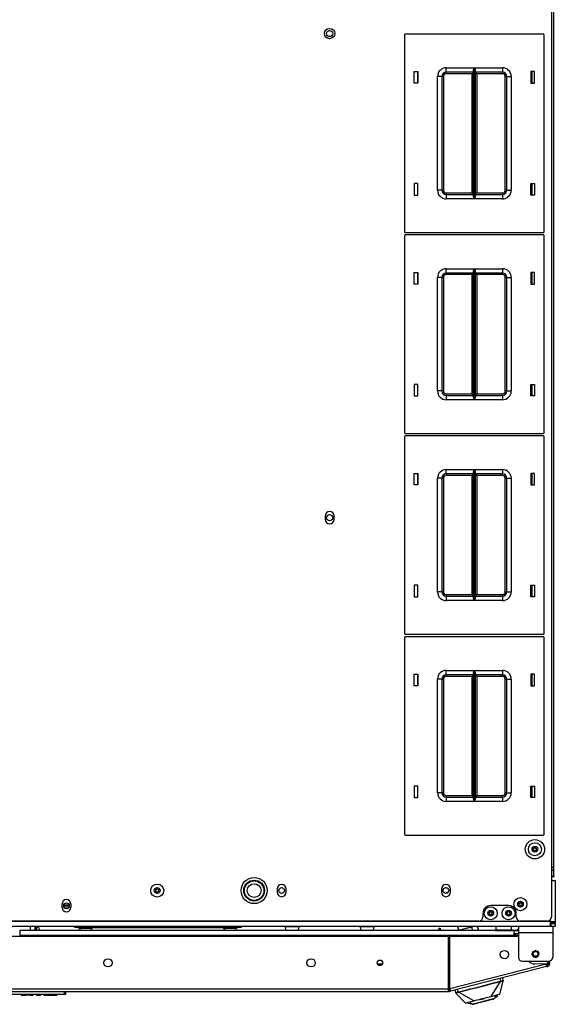
# Model space of a CAD drawing. Units: inches. Extents: x 13 to 258, y 21 to 257.
# Drawn here: x 99 to 114, y 206 to 234 of the extents above; entities that cross this region are included whole.
import ezdxf

# ---------------------------------------------------------------- set-up
doc = ezdxf.new("R2010")
doc.units = ezdxf.units.IN
doc.header["$MEASUREMENT"] = 0
doc.layers.add('TFR-TRI', color=7, linetype='Continuous')

msp = doc.modelspace()

# ---------------------------------------------------------------- linework, layer by layer
at = {"layer": 'TFR-TRI', "color": 18, "linetype": 'Continuous'}
for p, q in [((114.356, 209.835), (114.356, 253.536)), ((114.285, 238.207), (114.285, 208.408)), ((110.077, 233.653), (110.077, 228.013)), ((114.057, 233.673), (110.097, 233.673)), ((114.077, 228.013), (114.077, 233.653)), ((110.357, 232.268), (110.357, 232.598)), ((110.357, 232.598), (110.457, 232.598)), ((110.447, 232.598), (110.447, 232.268)), ((110.457, 232.598), (110.457, 232.268)), ((111.022, 229.208), (111.022, 232.458)), ((111.111, 232.458), (111.022, 232.458)), ((111.147, 232.458), (111.111, 232.458)), ((111.147, 232.458), (111.147, 229.208)), ((111.147, 232.458), (111.161, 232.458)), ((111.161, 232.458), (111.192, 232.458)), ((111.192, 232.458), (111.192, 229.208)), ((111.272, 232.708), (112.077, 232.708)), ((111.272, 232.62), (111.272, 232.708)), ((111.272, 232.583), (111.272, 232.62)), ((112.055, 232.583), (111.272, 232.583)), ((111.272, 232.583), (111.272, 232.57)), ((111.272, 232.57), (111.272, 232.538)), ((112.01, 232.538), (111.272, 232.538)), ((112.042, 232.57), (112.01, 232.538)), ((112.01, 229.128), (112.01, 232.538)), ((112.055, 232.583), (112.042, 232.57)), ((112.055, 232.638), (112.056, 232.647)), ((112.055, 229.028), (112.055, 232.638)), ((112.056, 232.647), (112.058, 232.657)), ((112.058, 232.657), (112.063, 232.674)), ((112.063, 232.674), (112.07, 232.692)), ((112.07, 232.692), (112.076, 232.708)), ((112.076, 232.708), (112.077, 232.708)), ((112.077, 232.708), (112.077, 228.958)), ((112.078, 228.958), (112.078, 232.708)), ((112.078, 232.708), (112.882, 232.708)), ((112.078, 232.708), (112.078, 232.708)), ((112.078, 232.708), (112.085, 232.692)), ((112.085, 232.692), (112.092, 232.674)), ((112.092, 232.674), (112.097, 232.657)), ((112.097, 232.657), (112.099, 232.647)), ((112.099, 232.647), (112.1, 232.638)), ((112.1, 232.638), (112.1, 229.028)), ((112.882, 232.583), (112.1, 232.583)), ((112.113, 232.57), (112.1, 232.583)), ((112.145, 232.538), (112.113, 232.57)), ((112.882, 232.538), (112.145, 232.538)), ((112.145, 232.538), (112.145, 229.128)), ((112.882, 232.708), (112.882, 232.62)), ((112.882, 232.62), (112.882, 232.583)), ((112.882, 232.57), (112.882, 232.583)), ((112.882, 232.538), (112.882, 232.57)), ((112.962, 229.208), (112.962, 232.458)), ((112.962, 232.458), (112.994, 232.458)), ((112.994, 232.458), (113.007, 232.458)), ((113.007, 229.208), (113.007, 232.458)), ((113.007, 232.458), (113.044, 232.458)), ((113.044, 232.458), (113.132, 232.458)), ((113.132, 232.458), (113.132, 229.208)), ((113.697, 232.598), (113.697, 232.268)), ((113.797, 232.598), (113.697, 232.598)), ((113.737, 232.268), (113.737, 232.598)), ((113.797, 232.268), (113.797, 232.598)), ((110.457, 232.268), (110.357, 232.268)), ((113.697, 232.268), (113.797, 232.268)), ((110.457, 229.398), (110.357, 229.398)), ((110.357, 229.398), (110.357, 229.068)), ((110.447, 229.398), (110.447, 229.068)), ((110.457, 229.068), (110.457, 229.398)), ((113.697, 229.398), (113.797, 229.398)), ((113.697, 229.068), (113.697, 229.398)), ((113.737, 229.068), (113.737, 229.398)), ((113.797, 229.398), (113.797, 229.068)), ((111.111, 229.208), (111.022, 229.208)), ((111.147, 229.208), (111.111, 229.208)), ((111.161, 229.208), (111.147, 229.208)), ((111.192, 229.208), (111.161, 229.208)), ((111.272, 229.128), (112.01, 229.128)), ((111.272, 229.128), (111.272, 229.096)), ((111.272, 229.096), (111.272, 229.083)), ((111.272, 229.083), (112.055, 229.083)), ((111.272, 229.083), (111.272, 229.047)), ((112.01, 229.128), (112.042, 229.096)), ((112.042, 229.096), (112.055, 229.083)), ((112.1, 229.083), (112.113, 229.096)), ((112.1, 229.083), (112.882, 229.083)), ((112.113, 229.096), (112.145, 229.128)), ((112.145, 229.128), (112.882, 229.128)), ((112.882, 229.096), (112.882, 229.128)), ((112.882, 229.083), (112.882, 229.096)), ((112.882, 229.083), (112.882, 229.047)), ((112.994, 229.208), (112.962, 229.208)), ((113.007, 229.208), (112.994, 229.208)), ((113.007, 229.208), (113.044, 229.208)), ((113.044, 229.208), (113.132, 229.208)), ((110.357, 229.068), (110.457, 229.068)), ((111.272, 229.047), (111.272, 228.958)), ((112.077, 228.958), (111.272, 228.958)), ((112.056, 229.019), (112.055, 229.028)), ((112.058, 229.01), (112.056, 229.019)), ((112.063, 228.992), (112.058, 229.01)), ((112.07, 228.975), (112.063, 228.992)), ((112.076, 228.959), (112.07, 228.975)), ((112.077, 228.958), (112.076, 228.959)), ((112.085, 228.975), (112.078, 228.959)), ((112.078, 228.959), (112.078, 228.958)), ((112.882, 228.958), (112.078, 228.958)), ((112.092, 228.992), (112.085, 228.975)), ((112.097, 229.01), (112.092, 228.992)), ((112.099, 229.019), (112.097, 229.01)), ((112.1, 229.028), (112.099, 229.019)), ((112.882, 229.047), (112.882, 228.958)), ((113.797, 229.068), (113.697, 229.068)), ((110.097, 227.993), (114.057, 227.993)), ((110.077, 227.905), (110.077, 222.265)), ((114.057, 227.925), (110.097, 227.925)), ((114.077, 222.265), (114.077, 227.905)), ((110.357, 226.52), (110.357, 226.85)), ((110.357, 226.85), (110.457, 226.85)), ((110.447, 226.85), (110.447, 226.52)), ((110.457, 226.85), (110.457, 226.52)), ((111.272, 226.96), (112.077, 226.96)), ((111.272, 226.872), (111.272, 226.96)), ((111.272, 226.835), (111.272, 226.872)), ((112.055, 226.835), (111.272, 226.835)), ((111.272, 226.835), (111.272, 226.822)), ((111.272, 226.822), (111.272, 226.79)), ((112.042, 226.822), (112.01, 226.79)), ((112.055, 226.835), (112.042, 226.822)), ((112.055, 226.89), (112.056, 226.899)), ((112.055, 223.28), (112.055, 226.89)), ((112.056, 226.899), (112.058, 226.909)), ((112.058, 226.909), (112.063, 226.926)), ((112.063, 226.926), (112.07, 226.944)), ((112.07, 226.944), (112.076, 226.96)), ((112.076, 226.96), (112.077, 226.96)), ((112.077, 226.96), (112.077, 223.21)), ((112.078, 223.21), (112.078, 226.96)), ((112.078, 226.96), (112.882, 226.96)), ((112.078, 226.96), (112.078, 226.96)), ((112.078, 226.96), (112.085, 226.944)), ((112.085, 226.944), (112.092, 226.926)), ((112.092, 226.926), (112.097, 226.909)), ((112.097, 226.909), (112.099, 226.899)), ((112.099, 226.899), (112.1, 226.89)), ((112.1, 226.89), (112.1, 223.28)), ((112.882, 226.835), (112.1, 226.835)), ((112.113, 226.822), (112.1, 226.835)), ((112.145, 226.79), (112.113, 226.822)), ((112.882, 226.96), (112.882, 226.872)), ((112.882, 226.872), (112.882, 226.835)), ((112.882, 226.822), (112.882, 226.835)), ((112.882, 226.79), (112.882, 226.822)), ((113.697, 226.85), (113.697, 226.52)), ((113.797, 226.85), (113.697, 226.85)), ((113.737, 226.52), (113.737, 226.85)), ((113.797, 226.52), (113.797, 226.85)), ((111.022, 223.46), (111.022, 226.71)), ((111.111, 226.71), (111.022, 226.71)), ((111.147, 226.71), (111.111, 226.71)), ((111.147, 226.71), (111.147, 223.46)), ((111.147, 226.71), (111.161, 226.71)), ((111.161, 226.71), (111.192, 226.71)), ((111.192, 226.71), (111.192, 223.46)), ((112.01, 226.79), (111.272, 226.79)), ((112.01, 223.38), (112.01, 226.79)), ((112.882, 226.79), (112.145, 226.79)), ((112.145, 226.79), (112.145, 223.38)), ((112.962, 223.46), (112.962, 226.71)), ((112.962, 226.71), (112.994, 226.71)), ((112.994, 226.71), (113.007, 226.71)), ((113.007, 223.46), (113.007, 226.71)), ((113.007, 226.71), (113.044, 226.71)), ((113.044, 226.71), (113.132, 226.71)), ((113.132, 226.71), (113.132, 223.46)), ((110.457, 226.52), (110.357, 226.52)), ((113.697, 226.52), (113.797, 226.52)), ((110.457, 223.65), (110.357, 223.65)), ((110.357, 223.65), (110.357, 223.32)), ((110.447, 223.65), (110.447, 223.32)), ((110.457, 223.32), (110.457, 223.65)), ((111.111, 223.46), (111.022, 223.46)), ((111.147, 223.46), (111.111, 223.46)), ((111.161, 223.46), (111.147, 223.46)), ((111.192, 223.46), (111.161, 223.46)), ((112.994, 223.46), (112.962, 223.46)), ((113.007, 223.46), (112.994, 223.46)), ((113.007, 223.46), (113.044, 223.46)), ((113.044, 223.46), (113.132, 223.46)), ((113.697, 223.65), (113.797, 223.65)), ((113.697, 223.32), (113.697, 223.65)), ((113.737, 223.32), (113.737, 223.65)), ((113.797, 223.65), (113.797, 223.32)), ((110.357, 223.32), (110.457, 223.32)), ((111.272, 223.38), (112.01, 223.38)), ((111.272, 223.38), (111.272, 223.348)), ((111.272, 223.348), (111.272, 223.335)), ((111.272, 223.335), (112.055, 223.335)), ((111.272, 223.335), (111.272, 223.299)), ((111.272, 223.299), (111.272, 223.21)), ((112.077, 223.21), (111.272, 223.21)), ((112.01, 223.38), (112.042, 223.348)), ((112.042, 223.348), (112.055, 223.335)), ((112.056, 223.271), (112.055, 223.28)), ((112.058, 223.261), (112.056, 223.271)), ((112.063, 223.244), (112.058, 223.261)), ((112.07, 223.227), (112.063, 223.244)), ((112.076, 223.211), (112.07, 223.227)), ((112.077, 223.21), (112.076, 223.211)), ((112.085, 223.227), (112.078, 223.211)), ((112.078, 223.211), (112.078, 223.21)), ((112.882, 223.21), (112.078, 223.21)), ((112.092, 223.244), (112.085, 223.227)), ((112.097, 223.261), (112.092, 223.244)), ((112.099, 223.271), (112.097, 223.261)), ((112.1, 223.28), (112.099, 223.271)), ((112.1, 223.335), (112.113, 223.348)), ((112.1, 223.335), (112.882, 223.335)), ((112.113, 223.348), (112.145, 223.38)), ((112.145, 223.38), (112.882, 223.38)), ((112.882, 223.348), (112.882, 223.38)), ((112.882, 223.335), (112.882, 223.348)), ((112.882, 223.335), (112.882, 223.299)), ((112.882, 223.299), (112.882, 223.21)), ((113.797, 223.32), (113.697, 223.32)), ((110.077, 222.157), (110.077, 216.517)), ((110.097, 222.245), (114.057, 222.245)), ((114.057, 222.177), (110.097, 222.177)), ((114.077, 216.517), (114.077, 222.157)), ((111.272, 221.212), (112.077, 221.212)), ((111.272, 221.124), (111.272, 221.212)), ((112.063, 221.178), (112.07, 221.196)), ((112.07, 221.196), (112.076, 221.212)), ((112.076, 221.212), (112.077, 221.212)), ((112.077, 221.212), (112.077, 217.462)), ((112.078, 217.462), (112.078, 221.212)), ((112.078, 221.212), (112.882, 221.212)), ((112.078, 221.212), (112.078, 221.212)), ((112.078, 221.212), (112.085, 221.196)), ((112.085, 221.196), (112.092, 221.178)), ((112.882, 221.212), (112.882, 221.124)), ((110.357, 220.772), (110.357, 221.102)), ((110.357, 221.102), (110.457, 221.102)), ((110.447, 221.102), (110.447, 220.772)), ((110.457, 221.102), (110.457, 220.772)), ((111.022, 217.712), (111.022, 220.962)), ((111.111, 220.962), (111.022, 220.962)), ((111.147, 220.962), (111.111, 220.962)), ((111.147, 220.962), (111.147, 217.712)), ((111.147, 220.962), (111.161, 220.962)), ((111.161, 220.962), (111.192, 220.962)), ((111.192, 220.962), (111.192, 217.712)), ((111.272, 221.087), (111.272, 221.124)), ((112.055, 221.087), (111.272, 221.087)), ((111.272, 221.087), (111.272, 221.074)), ((111.272, 221.074), (111.272, 221.042)), ((112.01, 221.042), (111.272, 221.042)), ((112.042, 221.074), (112.01, 221.042)), ((112.01, 217.632), (112.01, 221.042)), ((112.055, 221.087), (112.042, 221.074)), ((112.055, 221.142), (112.056, 221.151)), ((112.055, 217.532), (112.055, 221.142)), ((112.056, 221.151), (112.058, 221.161)), ((112.058, 221.161), (112.063, 221.178)), ((112.092, 221.178), (112.097, 221.161)), ((112.097, 221.161), (112.099, 221.151)), ((112.099, 221.151), (112.1, 221.142)), ((112.1, 221.142), (112.1, 217.532)), ((112.882, 221.087), (112.1, 221.087)), ((112.113, 221.074), (112.1, 221.087)), ((112.145, 221.042), (112.113, 221.074)), ((112.882, 221.042), (112.145, 221.042)), ((112.145, 221.042), (112.145, 217.632)), ((112.882, 221.124), (112.882, 221.087)), ((112.882, 221.074), (112.882, 221.087)), ((112.882, 221.042), (112.882, 221.074)), ((112.962, 217.712), (112.962, 220.962)), ((112.962, 220.962), (112.994, 220.962)), ((112.994, 220.962), (113.007, 220.962)), ((113.007, 217.712), (113.007, 220.962)), ((113.007, 220.962), (113.044, 220.962)), ((113.044, 220.962), (113.132, 220.962)), ((113.132, 220.962), (113.132, 217.712)), ((113.697, 221.102), (113.697, 220.772)), ((113.797, 221.102), (113.697, 221.102)), ((113.737, 220.772), (113.737, 221.102)), ((113.797, 220.772), (113.797, 221.102)), ((110.457, 220.772), (110.357, 220.772)), ((113.697, 220.772), (113.797, 220.772)), ((107.808, 219.884), (107.808, 219.786)), ((108.06, 219.786), (108.06, 219.884)), ((110.457, 217.902), (110.357, 217.902)), ((110.357, 217.902), (110.357, 217.572)), ((110.447, 217.902), (110.447, 217.572)), ((110.457, 217.572), (110.457, 217.902)), ((113.697, 217.902), (113.797, 217.902)), ((113.697, 217.572), (113.697, 217.902)), ((113.737, 217.572), (113.737, 217.902)), ((113.797, 217.902), (113.797, 217.572)), ((110.357, 217.572), (110.457, 217.572)), ((111.111, 217.712), (111.022, 217.712)), ((111.147, 217.712), (111.111, 217.712)), ((111.161, 217.712), (111.147, 217.712)), ((111.192, 217.712), (111.161, 217.712)), ((111.272, 217.632), (112.01, 217.632)), ((111.272, 217.632), (111.272, 217.6)), ((111.272, 217.6), (111.272, 217.587)), ((111.272, 217.587), (112.055, 217.587)), ((111.272, 217.587), (111.272, 217.55)), ((111.272, 217.55), (111.272, 217.462)), ((112.01, 217.632), (112.042, 217.6)), ((112.042, 217.6), (112.055, 217.587)), ((112.056, 217.523), (112.055, 217.532)), ((112.058, 217.513), (112.056, 217.523)), ((112.099, 217.523), (112.097, 217.513)), ((112.1, 217.532), (112.099, 217.523)), ((112.1, 217.587), (112.113, 217.6)), ((112.1, 217.587), (112.882, 217.587)), ((112.113, 217.6), (112.145, 217.632)), ((112.145, 217.632), (112.882, 217.632)), ((112.882, 217.6), (112.882, 217.632)), ((112.882, 217.587), (112.882, 217.6)), ((112.882, 217.587), (112.882, 217.55)), ((112.882, 217.55), (112.882, 217.462)), ((112.994, 217.712), (112.962, 217.712)), ((113.007, 217.712), (112.994, 217.712)), ((113.007, 217.712), (113.044, 217.712)), ((113.044, 217.712), (113.132, 217.712)), ((113.797, 217.572), (113.697, 217.572)), ((112.077, 217.462), (111.272, 217.462)), ((112.063, 217.496), (112.058, 217.513)), ((112.07, 217.479), (112.063, 217.496)), ((112.076, 217.462), (112.07, 217.479)), ((112.077, 217.462), (112.076, 217.462)), ((112.085, 217.479), (112.078, 217.462)), ((112.882, 217.462), (112.078, 217.462)), ((112.078, 217.462), (112.078, 217.462)), ((112.092, 217.496), (112.085, 217.479)), ((112.097, 217.513), (112.092, 217.496)), ((110.077, 216.409), (110.077, 210.769)), ((110.097, 216.497), (114.057, 216.497)), ((114.057, 216.429), (110.097, 216.429)), ((114.077, 210.769), (114.077, 216.409)), ((110.357, 215.024), (110.357, 215.354)), ((110.357, 215.354), (110.457, 215.354)), ((110.447, 215.354), (110.447, 215.024)), ((110.457, 215.354), (110.457, 215.024)), ((111.272, 215.464), (112.077, 215.464)), ((111.272, 215.376), (111.272, 215.464)), ((111.272, 215.339), (111.272, 215.376)), ((112.055, 215.339), (111.272, 215.339)), ((111.272, 215.339), (111.272, 215.326)), ((111.272, 215.326), (111.272, 215.294)), ((112.01, 215.294), (111.272, 215.294)), ((112.042, 215.326), (112.01, 215.294)), ((112.01, 211.884), (112.01, 215.294)), ((112.055, 215.339), (112.042, 215.326)), ((112.055, 215.394), (112.056, 215.403)), ((112.055, 211.784), (112.055, 215.394)), ((112.056, 215.403), (112.058, 215.413)), ((112.058, 215.413), (112.063, 215.43)), ((112.063, 215.43), (112.07, 215.448)), ((112.07, 215.448), (112.076, 215.464)), ((112.076, 215.464), (112.077, 215.464)), ((112.077, 215.464), (112.077, 211.714)), ((112.078, 211.714), (112.078, 215.464)), ((112.078, 215.464), (112.882, 215.464)), ((112.078, 215.464), (112.078, 215.464)), ((112.078, 215.464), (112.085, 215.448)), ((112.085, 215.448), (112.092, 215.43)), ((112.092, 215.43), (112.097, 215.413)), ((112.097, 215.413), (112.099, 215.403)), ((112.099, 215.403), (112.1, 215.394)), ((112.1, 215.394), (112.1, 211.784)), ((112.882, 215.339), (112.1, 215.339)), ((112.113, 215.326), (112.1, 215.339)), ((112.145, 215.294), (112.113, 215.326)), ((112.882, 215.294), (112.145, 215.294)), ((112.145, 215.294), (112.145, 211.884)), ((112.882, 215.464), (112.882, 215.376)), ((112.882, 215.376), (112.882, 215.339)), ((112.882, 215.326), (112.882, 215.339)), ((112.882, 215.294), (112.882, 215.326)), ((113.697, 215.354), (113.697, 215.024)), ((113.797, 215.354), (113.697, 215.354)), ((113.737, 215.024), (113.737, 215.354)), ((113.797, 215.024), (113.797, 215.354)), ((110.457, 215.024), (110.357, 215.024)), ((111.022, 211.964), (111.022, 215.214)), ((111.111, 215.214), (111.022, 215.214)), ((111.147, 215.214), (111.111, 215.214)), ((111.147, 215.214), (111.147, 211.964)), ((111.147, 215.214), (111.161, 215.214)), ((111.161, 215.214), (111.192, 215.214)), ((111.192, 215.214), (111.192, 211.964)), ((112.962, 211.964), (112.962, 215.214)), ((112.962, 215.214), (112.994, 215.214)), ((112.994, 215.214), (113.007, 215.214)), ((113.007, 211.964), (113.007, 215.214)), ((113.007, 215.214), (113.044, 215.214)), ((113.044, 215.214), (113.132, 215.214)), ((113.132, 215.214), (113.132, 211.964)), ((113.697, 215.024), (113.797, 215.024)), ((110.457, 212.154), (110.357, 212.154)), ((110.357, 212.154), (110.357, 211.824)), ((110.447, 212.154), (110.447, 211.824)), ((110.457, 211.824), (110.457, 212.154)), ((111.111, 211.964), (111.022, 211.964)), ((111.147, 211.964), (111.111, 211.964)), ((111.161, 211.964), (111.147, 211.964)), ((111.192, 211.964), (111.161, 211.964)), ((112.994, 211.964), (112.962, 211.964)), ((113.007, 211.964), (112.994, 211.964)), ((113.007, 211.964), (113.044, 211.964)), ((113.044, 211.964), (113.132, 211.964)), ((113.697, 212.154), (113.797, 212.154)), ((113.697, 211.824), (113.697, 212.154)), ((113.737, 211.824), (113.737, 212.154)), ((113.797, 212.154), (113.797, 211.824)), ((110.357, 211.824), (110.457, 211.824)), ((111.272, 211.884), (112.01, 211.884)), ((111.272, 211.884), (111.272, 211.852)), ((111.272, 211.852), (111.272, 211.839)), ((111.272, 211.839), (112.055, 211.839)), ((111.272, 211.839), (111.272, 211.802)), ((111.272, 211.802), (111.272, 211.714)), ((112.077, 211.714), (111.272, 211.714)), ((112.01, 211.884), (112.042, 211.852)), ((112.042, 211.852), (112.055, 211.839)), ((112.056, 211.775), (112.055, 211.784)), ((112.058, 211.765), (112.056, 211.775)), ((112.063, 211.748), (112.058, 211.765)), ((112.07, 211.731), (112.063, 211.748)), ((112.076, 211.714), (112.07, 211.731)), ((112.077, 211.714), (112.076, 211.714)), ((112.085, 211.731), (112.078, 211.714)), ((112.882, 211.714), (112.078, 211.714)), ((112.078, 211.714), (112.078, 211.714)), ((112.092, 211.748), (112.085, 211.731)), ((112.097, 211.765), (112.092, 211.748)), ((112.099, 211.775), (112.097, 211.765)), ((112.1, 211.784), (112.099, 211.775)), ((112.1, 211.839), (112.113, 211.852)), ((112.1, 211.839), (112.882, 211.839)), ((112.113, 211.852), (112.145, 211.884)), ((112.145, 211.884), (112.882, 211.884)), ((112.882, 211.852), (112.882, 211.884)), ((112.882, 211.839), (112.882, 211.852)), ((112.882, 211.839), (112.882, 211.802)), ((112.882, 211.802), (112.882, 211.714)), ((113.797, 211.824), (113.697, 211.824)), ((110.097, 210.749), (114.057, 210.749)), ((114.285, 209.835), (114.337, 209.835)), ((114.285, 209.756), (114.356, 209.756)), ((114.356, 209.736), (114.285, 209.736)), ((114.337, 209.835), (114.356, 209.835)), ((114.356, 209.756), (114.356, 209.835)), ((114.356, 209.756), (114.356, 209.736)), ((114.356, 209.579), (114.356, 209.736)), ((114.285, 209.579), (114.356, 209.579)), ((114.356, 209.559), (114.285, 209.559)), ((114.285, 209.455), (114.364, 209.455)), ((114.356, 209.579), (114.356, 209.559)), ((114.364, 209.455), (114.395, 209.455)), ((114.395, 209.455), (114.395, 208.278)), ((106.435, 209.213), (106.435, 209.115)), ((106.687, 209.115), (106.687, 209.213)), ((111.139, 209.213), (111.139, 209.115)), ((111.277, 209.105), (111.277, 209.082)), ((111.323, 209.105), (111.277, 209.105)), ((111.391, 209.115), (111.391, 209.213)), ((100.273, 208.682), (100.273, 208.78)), ((100.316, 208.73), (100.482, 208.73)), ((100.321, 208.757), (100.477, 208.757)), ((100.341, 208.672), (100.457, 208.672)), ((100.525, 208.78), (100.525, 208.682)), ((112.324, 208.514), (112.324, 208.408)), ((113.057, 208.735), (112.545, 208.735)), ((113.277, 208.408), (113.277, 208.514)), ((114.257, 208.278), (83.116, 208.278)), ((112.206, 208.29), (85.167, 208.29)), ((114.167, 208.29), (113.395, 208.29)), ((114.257, 208.278), (114.257, 208.332)), ((114.257, 208.181), (114.257, 208.278)), ((114.257, 208.278), (114.355, 208.278)), ((114.299, 208.239), (114.257, 208.239)), ((114.316, 208.239), (114.299, 208.239)), ((114.316, 208.278), (114.316, 208.239)), ((114.395, 208.239), (114.316, 208.239)), ((114.355, 208.278), (114.395, 208.278)), ((114.395, 208.278), (114.395, 208.239)), ((114.395, 208.224), (114.395, 208.239)), ((114.395, 208.219), (114.395, 208.224)), ((114.257, 208.14), (83.116, 208.14)), ((112.78, 208.018), (99.061, 208.018)), ((99.061, 208.018), (99.061, 207.978)), ((99.061, 207.978), (99.061, 207.88)), ((99.37, 208.018), (99.37, 208.14)), ((99.508, 208.018), (99.508, 208.14)), ((99.522, 208.133), (99.508, 208.133)), ((99.522, 208.104), (99.522, 208.133)), ((99.522, 208.034), (99.522, 208.104)), ((99.524, 208.097), (99.522, 208.097)), ((99.522, 208.026), (99.522, 208.034)), ((99.522, 208.018), (99.522, 208.026)), ((99.524, 208.086), (99.524, 208.14)), ((99.524, 208.018), (99.524, 208.086)), ((99.547, 208.086), (99.547, 208.14)), ((99.547, 208.018), (99.547, 208.086)), ((99.626, 208.054), (99.626, 208.04)), ((99.626, 208.04), (99.626, 208.018)), ((100.635, 208.109), (100.635, 208.14)), ((100.658, 208.109), (100.635, 208.109)), ((100.714, 208.109), (100.658, 208.109)), ((100.714, 208.14), (100.714, 208.109)), ((100.714, 208.109), (105.32, 208.109)), ((100.763, 208.109), (100.763, 208.089)), ((100.763, 208.089), (100.799, 208.089)), ((100.799, 208.089), (100.893, 208.089)), ((100.893, 208.089), (101.008, 208.089)), ((101.008, 208.089), (101.102, 208.089)), ((101.102, 208.089), (101.137, 208.089)), ((101.137, 208.089), (101.137, 208.109)), ((104.897, 208.109), (104.897, 208.089)), ((104.897, 208.089), (104.933, 208.089)), ((104.933, 208.089), (105.026, 208.089)), ((105.026, 208.089), (105.142, 208.089)), ((105.142, 208.089), (105.235, 208.089)), ((105.235, 208.089), (105.271, 208.089)), ((105.271, 208.089), (105.271, 208.109)), ((105.32, 208.109), (105.32, 208.14)), ((105.376, 208.109), (105.32, 208.109)), ((105.399, 208.109), (105.376, 208.109)), ((105.399, 208.14), (105.399, 208.109)), ((106.653, 208.14), (106.653, 208.131)), ((106.653, 208.131), (106.693, 208.131)), ((106.693, 208.131), (106.796, 208.131)), ((106.796, 208.131), (106.924, 208.131)), ((106.924, 208.131), (107.027, 208.131)), ((107.027, 208.131), (107.067, 208.131)), ((107.067, 208.131), (107.067, 208.14)), ((108.801, 208.14), (108.801, 208.131)), ((108.801, 208.131), (108.841, 208.131)), ((108.841, 208.131), (108.944, 208.131)), ((108.944, 208.131), (109.072, 208.131)), ((109.072, 208.131), (109.175, 208.131)), ((109.175, 208.131), (109.214, 208.131)), ((109.214, 208.131), (109.214, 208.14)), ((111.059, 208.071), (111.054, 208.07)), ((111.054, 208.07), (111.067, 208.018)), ((111.066, 208.073), (111.059, 208.071)), ((111.07, 208.074), (111.066, 208.073)), ((111.078, 208.076), (111.07, 208.074)), ((111.084, 208.018), (111.07, 208.074)), ((111.086, 208.079), (111.078, 208.076)), ((111.094, 208.081), (111.086, 208.079)), ((111.099, 208.082), (111.094, 208.081)), ((111.103, 208.083), (111.099, 208.082)), ((111.103, 208.083), (111.103, 208.083)), ((111.12, 208.018), (111.104, 208.083)), ((111.591, 208.14), (111.619, 208.029)), ((111.627, 208.021), (111.616, 208.018)), ((111.619, 208.029), (111.656, 208.038)), ((111.619, 208.029), (111.631, 208.022)), ((111.694, 208.038), (111.627, 208.021)), ((111.627, 208.021), (111.627, 208.018)), ((111.656, 208.038), (111.751, 208.063)), ((111.813, 208.068), (111.694, 208.038)), ((111.751, 208.063), (111.869, 208.093)), ((111.931, 208.099), (111.813, 208.068)), ((111.869, 208.093), (111.964, 208.117)), ((111.998, 208.116), (111.931, 208.099)), ((111.964, 208.117), (112.001, 208.127)), ((111.994, 208.115), (112.001, 208.127)), ((112.001, 208.127), (111.997, 208.14)), ((112.094, 208.14), (111.998, 208.116)), ((111.998, 208.116), (112.023, 208.018)), ((112.162, 208.14), (112.193, 208.018)), ((112.203, 208.018), (112.172, 208.14)), ((112.667, 208.038), (112.667, 208.018)), ((112.667, 208.038), (112.667, 208.018)), ((112.667, 208.038), (112.701, 208.038)), ((112.667, 208.038), (112.667, 208.038)), ((112.667, 208.038), (112.667, 208.038)), ((112.667, 208.018), (112.701, 208.018)), ((112.69, 208.136), (112.69, 208.038)), ((112.691, 208.136), (112.69, 208.136)), ((112.69, 208.136), (112.69, 208.136)), ((112.691, 208.136), (112.691, 208.038)), ((112.757, 208.136), (112.691, 208.136)), ((112.701, 208.038), (112.792, 208.038)), ((112.701, 208.018), (112.792, 208.018)), ((112.917, 208.136), (112.757, 208.136)), ((112.792, 208.038), (112.917, 208.038)), ((112.792, 208.018), (112.917, 208.018)), ((113.078, 208.136), (112.917, 208.136)), ((112.917, 208.038), (113.042, 208.038)), ((112.917, 208.018), (113.042, 208.018)), ((113.042, 208.038), (113.134, 208.038)), ((113.042, 208.018), (113.134, 208.018)), ((113.214, 208.018), (113.055, 208.018)), ((113.144, 208.136), (113.078, 208.136)), ((113.134, 208.038), (113.167, 208.038)), ((113.134, 208.018), (113.167, 208.018)), ((113.144, 208.038), (113.144, 208.136)), ((113.167, 208.018), (113.167, 208.038)), ((113.214, 208.018), (113.337, 208.018)), ((113.338, 208.018), (113.214, 208.018)), ((113.214, 207.978), (113.214, 208.018)), ((113.214, 207.88), (113.214, 207.978)), ((113.214, 207.941), (113.268, 207.88)), ((113.338, 208.14), (113.338, 208.088)), ((113.338, 208.088), (113.338, 207.963)), ((113.338, 207.963), (114.322, 207.963)), ((113.338, 207.963), (113.338, 207.258)), ((114.257, 208.219), (114.277, 208.219)), ((114.257, 208.14), (114.257, 208.181)), ((114.277, 208.14), (114.257, 208.14)), ((114.277, 208.14), (114.277, 208.219)), ((114.277, 208.219), (114.361, 208.219)), ((114.361, 208.14), (114.277, 208.14)), ((114.322, 208.14), (114.322, 208.088)), ((114.322, 208.088), (114.322, 207.963)), ((114.322, 207.963), (114.322, 207.258)), ((114.361, 208.219), (114.395, 208.219)), ((114.395, 208.14), (114.361, 208.14)), ((114.395, 208.219), (114.395, 208.14)), ((111.341, 207.847), (86.027, 207.847)), ((113.214, 207.88), (99.061, 207.88)), ((99.061, 207.88), (99.061, 207.847)), ((111.341, 206.343), (111.341, 207.847)), ((111.38, 206.353), (111.38, 207.847)), ((113.338, 207.847), (111.38, 207.847)), ((113.338, 207.88), (113.214, 207.88)), ((113.337, 207.924), (113.229, 207.924)), ((113.732, 207.353), (113.76, 207.422)), ((113.757, 207.386), (113.753, 207.374)), ((113.764, 207.4), (113.757, 207.386)), ((113.76, 207.422), (113.83, 207.451)), ((113.775, 207.413), (113.764, 207.4)), ((113.788, 207.424), (113.775, 207.413)), ((113.802, 207.432), (113.788, 207.424)), ((113.818, 207.436), (113.802, 207.432)), ((113.835, 207.438), (113.818, 207.436)), ((113.83, 207.451), (113.9, 207.422)), ((113.867, 207.431), (113.835, 207.438)), ((113.895, 207.412), (113.867, 207.431)), ((113.905, 207.4), (113.895, 207.412)), ((113.9, 207.422), (113.928, 207.353)), ((113.913, 207.385), (113.905, 207.4)), ((113.921, 207.353), (113.913, 207.385)), ((113.456, 207.14), (114.204, 207.14)), ((113.732, 207.357), (113.733, 207.345)), ((113.734, 207.333), (113.732, 207.353)), ((113.741, 207.31), (113.734, 207.333)), ((113.738, 207.321), (113.741, 207.31)), ((113.746, 207.306), (113.741, 207.31)), ((113.75, 207.303), (113.746, 207.306)), ((113.751, 207.302), (113.75, 207.303)), ((113.753, 207.374), (113.751, 207.353)), ((113.751, 207.353), (113.753, 207.34)), ((113.752, 207.301), (113.751, 207.302)), ((113.751, 207.302), (113.751, 207.302)), ((113.751, 207.302), (113.751, 207.302)), ((113.751, 207.302), (113.751, 207.302)), ((113.751, 207.302), (113.751, 207.302)), ((113.753, 207.301), (113.752, 207.301)), ((113.754, 207.3), (113.753, 207.301)), ((113.757, 207.298), (113.754, 207.3)), ((113.762, 207.296), (113.757, 207.298)), ((113.785, 207.289), (113.762, 207.296)), ((113.798, 207.26), (113.82, 207.256)), ((113.82, 207.256), (113.831, 207.256)), ((113.831, 207.256), (113.837, 207.256)), ((113.837, 207.256), (113.839, 207.257)), ((113.839, 207.257), (113.841, 207.257)), ((113.841, 207.257), (113.842, 207.257)), ((113.842, 207.257), (113.847, 207.258)), ((113.842, 207.257), (113.842, 207.257)), ((113.842, 207.257), (113.842, 207.257)), ((113.842, 207.257), (113.842, 207.257)), ((113.842, 207.257), (113.842, 207.257)), ((113.847, 207.258), (113.856, 207.26)), ((113.856, 207.26), (113.883, 207.275)), ((113.883, 207.275), (113.9, 207.29)), ((113.9, 207.29), (113.912, 207.309)), ((113.902, 207.286), (113.912, 207.301)), ((113.912, 207.309), (113.918, 207.327)), ((113.918, 207.327), (113.921, 207.353)), ((113.925, 207.335), (113.928, 207.353)), ((114.196, 207.064), (114.196, 207.127)), ((114.235, 207.064), (114.235, 207.144)), ((109.299, 207.068), (109.446, 207.067)), ((109.389, 207.018), (109.356, 207.018)), ((114.129, 207.055), (111.38, 206.353)), ((114.146, 206.986), (111.397, 206.284)), ((114.129, 207.055), (113.809, 207.066)), ((114.116, 207.055), (114.127, 207.058)), ((114.141, 207.006), (114.129, 207.055)), ((114.137, 207.024), (114.172, 207.033)), ((114.146, 206.986), (114.141, 207.006)), ((114.146, 206.986), (114.182, 206.995)), ((114.182, 206.995), (114.172, 207.033)), ((114.235, 207.064), (114.196, 207.064)), ((112.49, 206.486), (112.701, 206.54)), ((112.556, 206.136), (112.828, 206.563)), ((112.659, 206.519), (112.759, 206.545)), ((112.701, 206.54), (112.826, 206.572)), ((112.759, 206.545), (112.828, 206.563)), ((112.807, 206.2), (112.904, 206.567)), ((112.834, 206.575), (112.815, 206.646)), ((112.834, 206.575), (112.826, 206.572)), ((112.826, 206.569), (112.826, 206.572)), ((112.827, 206.567), (112.826, 206.569)), ((112.828, 206.565), (112.827, 206.567)), ((112.828, 206.563), (112.828, 206.565)), ((112.828, 206.563), (112.837, 206.565)), ((112.834, 206.575), (112.847, 206.579)), ((112.835, 206.572), (112.834, 206.575)), ((112.835, 206.569), (112.835, 206.572)), ((112.836, 206.567), (112.835, 206.569)), ((112.837, 206.565), (112.836, 206.567)), ((112.837, 206.565), (112.859, 206.572)), ((112.847, 206.579), (112.86, 206.582)), ((112.859, 206.572), (112.878, 206.576)), ((112.86, 206.582), (112.872, 206.585)), ((112.872, 206.585), (112.882, 206.587)), ((112.878, 206.576), (112.892, 206.578)), ((112.882, 206.587), (112.892, 206.589)), ((112.902, 206.586), (112.889, 206.665)), ((112.892, 206.589), (112.898, 206.589)), ((112.892, 206.578), (112.896, 206.578)), ((112.896, 206.578), (112.898, 206.576)), ((112.898, 206.589), (112.902, 206.586)), ((112.898, 206.576), (112.9, 206.578)), ((112.898, 206.576), (112.901, 206.567)), ((112.9, 206.578), (112.901, 206.581)), ((112.9, 206.567), (112.902, 206.575)), ((112.901, 206.581), (112.902, 206.584)), ((112.901, 206.567), (112.902, 206.565)), ((112.902, 206.584), (112.902, 206.586)), ((112.902, 206.583), (112.902, 206.586)), ((112.902, 206.575), (112.902, 206.584)), ((112.903, 206.579), (112.902, 206.583)), ((112.903, 206.575), (112.902, 206.576)), ((112.902, 206.566), (112.903, 206.567)), ((112.902, 206.565), (112.904, 206.566)), ((112.903, 206.565), (112.902, 206.566)), ((112.903, 206.575), (112.903, 206.579)), ((112.904, 206.574), (112.903, 206.575)), ((112.903, 206.567), (112.903, 206.568)), ((112.903, 206.568), (112.904, 206.568)), ((112.904, 206.567), (112.903, 206.565)), ((112.904, 206.568), (112.904, 206.569)), ((112.904, 206.568), (112.904, 206.568)), ((112.904, 206.566), (112.904, 206.567)), ((111.341, 206.343), (86.027, 206.343)), ((86.027, 206.272), (111.341, 206.272)), ((100.341, 206.201), (100.347, 206.272)), ((100.377, 206.272), (100.371, 206.201)), ((111.341, 206.383), (111.38, 206.383)), ((111.341, 206.337), (111.381, 206.347)), ((111.341, 206.293), (111.341, 206.343)), ((111.341, 206.272), (111.341, 206.293)), ((111.349, 206.313), (111.387, 206.322)), ((111.359, 206.274), (111.349, 206.313)), ((111.359, 206.274), (111.397, 206.284)), ((111.392, 206.304), (111.38, 206.353)), ((111.397, 206.284), (111.392, 206.304)), ((111.521, 206.316), (111.548, 206.241)), ((111.554, 206.247), (111.561, 206.25)), ((111.561, 206.25), (111.571, 206.253)), ((111.571, 206.253), (111.584, 206.256)), ((111.584, 206.256), (111.598, 206.26)), ((111.592, 206.248), (111.615, 206.253)), ((111.613, 206.263), (111.595, 206.335)), ((111.598, 206.26), (111.613, 206.263)), ((111.613, 206.263), (111.621, 206.265)), ((111.614, 206.26), (111.613, 206.263)), ((111.614, 206.257), (111.614, 206.26)), ((111.615, 206.255), (111.614, 206.257)), ((111.615, 206.253), (111.615, 206.255)), ((111.615, 206.253), (111.623, 206.255)), ((111.621, 206.265), (111.749, 206.297)), ((111.622, 206.262), (111.621, 206.265)), ((111.623, 206.259), (111.622, 206.262)), ((111.623, 206.255), (111.697, 206.274)), ((111.623, 206.257), (111.623, 206.259)), ((111.623, 206.255), (111.623, 206.257)), ((112.067, 206.011), (111.623, 206.255)), ((111.697, 206.274), (111.817, 206.304)), ((111.749, 206.297), (111.965, 206.352)), ((111.817, 206.304), (111.983, 206.347)), ((111.965, 206.352), (112.127, 206.393)), ((111.983, 206.347), (112.195, 206.401)), ((112.127, 206.393), (112.318, 206.442)), ((112.195, 206.401), (112.393, 206.451)), ((112.318, 206.442), (112.49, 206.486)), ((112.393, 206.451), (112.547, 206.491)), ((112.547, 206.491), (112.659, 206.519)), ((97.013, 206.201), (100.341, 206.201)), ((100.341, 206.192), (97.013, 206.192)), ((99.099, 206.172), (99.098, 206.192)), ((99.109, 206.172), (99.099, 206.172)), ((99.108, 206.192), (99.109, 206.172)), ((99.109, 206.172), (99.251, 206.172)), ((99.251, 206.172), (99.251, 206.192)), ((99.261, 206.172), (99.251, 206.172)), ((99.261, 206.192), (99.261, 206.172)), ((99.268, 206.172), (99.261, 206.172)), ((99.286, 206.172), (99.268, 206.172)), ((99.286, 206.172), (99.286, 206.192)), ((99.322, 206.172), (99.286, 206.172)), ((99.322, 206.172), (99.322, 206.192)), ((99.34, 206.172), (99.322, 206.172)), ((99.348, 206.172), (99.34, 206.172)), ((99.348, 206.172), (99.347, 206.192)), ((99.358, 206.172), (99.348, 206.172)), ((99.357, 206.192), (99.358, 206.172)), ((99.358, 206.172), (99.44, 206.172)), ((99.44, 206.172), (99.44, 206.192)), ((99.45, 206.172), (99.44, 206.172)), ((99.45, 206.192), (99.45, 206.172)), ((99.537, 206.172), (99.536, 206.192)), ((99.547, 206.172), (99.537, 206.172)), ((99.546, 206.192), (99.547, 206.172)), ((99.547, 206.172), (99.658, 206.172)), ((99.658, 206.172), (99.659, 206.192)), ((99.668, 206.172), (99.658, 206.172)), ((99.669, 206.192), (99.668, 206.172)), ((99.756, 206.172), (99.755, 206.192)), ((99.766, 206.172), (99.756, 206.172)), ((99.765, 206.192), (99.766, 206.172)), ((99.766, 206.172), (100.11, 206.172)), ((100.11, 206.172), (100.111, 206.192)), ((100.12, 206.172), (100.11, 206.172)), ((100.121, 206.192), (100.12, 206.172)), ((100.341, 206.201), (100.371, 206.201)), ((100.341, 206.195), (100.341, 206.201)), ((100.341, 206.192), (100.341, 206.195)), ((100.361, 206.192), (100.341, 206.192)), ((111.548, 206.241), (111.549, 206.245)), ((111.549, 206.238), (111.548, 206.241)), ((111.549, 206.238), (111.548, 206.24)), ((111.549, 206.245), (111.554, 206.247)), ((111.549, 206.238), (111.553, 206.231)), ((111.549, 206.238), (111.551, 206.234)), ((111.551, 206.236), (111.549, 206.238)), ((111.553, 206.234), (111.551, 206.236)), ((111.551, 206.234), (111.552, 206.23)), ((111.552, 206.231), (111.552, 206.23)), ((111.552, 206.23), (111.552, 206.229)), ((111.556, 206.233), (111.553, 206.234)), ((111.553, 206.231), (111.558, 206.225)), ((111.554, 206.224), (111.554, 206.224)), ((111.554, 206.224), (111.555, 206.224)), ((111.555, 206.224), (111.555, 206.224)), ((111.555, 206.224), (111.556, 206.223)), ((111.555, 206.222), (111.556, 206.222)), ((111.556, 206.222), (111.555, 206.222)), ((111.816, 205.947), (111.555, 206.222)), ((111.556, 206.233), (111.557, 206.236)), ((111.558, 206.224), (111.556, 206.233)), ((111.556, 206.223), (111.557, 206.222)), ((111.557, 206.223), (111.556, 206.222)), ((111.556, 206.222), (111.557, 206.221)), ((111.557, 206.236), (111.56, 206.238)), ((111.557, 206.221), (111.558, 206.222)), ((111.558, 206.222), (111.558, 206.224)), ((111.56, 206.238), (111.573, 206.243)), ((111.573, 206.243), (111.592, 206.248)), ((111.836, 205.952), (111.898, 205.968)), ((111.898, 205.968), (111.987, 205.991)), ((111.993, 205.922), (111.938, 205.982)), ((111.998, 205.921), (111.941, 205.983)), ((111.987, 205.991), (112.026, 206)), ((112.026, 206), (112.067, 206.011)), ((112.067, 206.011), (112.156, 206.034)), ((112.156, 206.034), (112.223, 206.051)), ((112.216, 205.958), (112.333, 205.988)), ((112.223, 206.051), (112.267, 206.062)), ((112.333, 205.989), (112.239, 205.965)), ((112.364, 206.062), (112.249, 206.033)), ((112.267, 206.062), (112.312, 206.073)), ((112.312, 206.073), (112.4, 206.096)), ((112.512, 206.035), (112.333, 205.989)), ((112.333, 205.988), (112.451, 206.018)), ((112.4, 206.096), (112.467, 206.113)), ((112.451, 206.018), (112.551, 206.043)), ((112.467, 206.113), (112.556, 206.136)), ((112.629, 206.065), (112.512, 206.035)), ((112.551, 206.043), (112.617, 206.06)), ((112.556, 206.136), (112.636, 206.156)), ((112.617, 206.06), (112.64, 206.066)), ((112.642, 206.076), (112.629, 206.065)), ((112.636, 206.156), (112.684, 206.168)), ((112.64, 206.066), (112.643, 206.067)), ((112.651, 206.083), (112.642, 206.076)), ((112.643, 206.067), (112.645, 206.068)), ((112.645, 206.068), (112.647, 206.07)), ((112.647, 206.08), (112.649, 206.08)), ((112.647, 206.07), (112.648, 206.072)), ((112.648, 206.072), (112.649, 206.074)), ((112.649, 206.08), (112.649, 206.081)), ((112.649, 206.078), (112.649, 206.08)), ((112.649, 206.08), (112.649, 206.08)), ((112.649, 206.076), (112.649, 206.078)), ((112.649, 206.074), (112.649, 206.076)), ((112.655, 206.086), (112.651, 206.083)), ((112.657, 206.089), (112.655, 206.086)), ((112.659, 206.09), (112.657, 206.089)), ((112.676, 206.131), (112.659, 206.09)), ((112.659, 206.09), (112.663, 206.093)), ((112.659, 206.09), (112.659, 206.09)), ((112.683, 206.172), (112.663, 206.093)), ((112.663, 206.093), (112.745, 206.16)), ((112.688, 206.169), (112.676, 206.131)), ((112.684, 206.168), (112.725, 206.179)), ((112.725, 206.179), (112.787, 206.195)), ((112.745, 206.16), (112.736, 206.18)), ((112.787, 206.195), (112.807, 206.2)), ((111.816, 205.947), (111.836, 205.952)), ((111.89, 205.942), (111.888, 205.964)), ((111.89, 205.942), (111.993, 205.922)), ((111.998, 205.921), (111.993, 205.922)), ((112.008, 205.919), (111.998, 205.921)), ((112.037, 205.914), (112.008, 205.919)), ((112.012, 205.919), (112.012, 205.918)), ((112.012, 205.918), (112.013, 205.915)), ((112.012, 205.918), (112.012, 205.918)), ((112.012, 205.918), (112.014, 205.918)), ((112.013, 205.915), (112.014, 205.913)), ((112.014, 205.913), (112.016, 205.911)), ((112.016, 205.911), (112.018, 205.91)), ((112.018, 205.91), (112.02, 205.909)), ((112.02, 205.909), (112.022, 205.909)), ((112.022, 205.909), (112.024, 205.909)), ((112.024, 205.909), (112.026, 205.909)), ((112.026, 205.909), (112.05, 205.915)), ((112.084, 205.926), (112.037, 205.914)), ((112.05, 205.915), (112.116, 205.932)), ((112.153, 205.944), (112.084, 205.926)), ((112.116, 205.932), (112.216, 205.958)), ((112.239, 205.965), (112.153, 205.944))]:
    msp.add_line(p, q, dxfattribs=at)
for centre, radius in [((107.934, 233.689), 0.148), ((107.934, 233.689), 0.0886), ((107.934, 219.835), 0.0886), ((113.811, 210.345), 0.276), ((113.811, 210.345), 0.187), ((113.811, 210.345), 0.0827), ((102.998, 209.164), 0.187), ((105.773, 209.164), 0.374), ((105.773, 209.164), 0.297), ((105.773, 209.164), 0.28), ((105.773, 209.164), 0.197), ((102.998, 209.164), 0.0827), ((106.561, 209.164), 0.0827), ((111.265, 209.164), 0.0827), ((100.399, 208.731), 0.0827), ((113.395, 208.774), 0.187), ((113.395, 208.774), 0.0827), ((112.545, 208.514), 0.187), ((112.545, 208.514), 0.0827), ((113.057, 208.514), 0.187), ((113.057, 208.514), 0.0827), ((112.938, 207.332), 0.118), ((113.83, 207.353), 0.068), ((101.591, 207.095), 0.118), ((107.404, 207.095), 0.118), ((109.373, 207.095), 0.0787)]:
    msp.add_circle(centre, radius, dxfattribs=at)
for centre, radius, start, end in [((110.097, 233.653), 0.02, 90, 180), ((114.057, 233.653), 0.02, 0, 90), ((111.272, 232.458), 0.25, 90, 180), ((111.272, 232.458), 0.125, 90, 180), ((111.272, 232.458), 0.08, 90, 180), ((112.882, 232.458), 0.25, 0, 90), ((112.882, 232.458), 0.125, 0, 90), ((112.882, 232.458), 0.08, 0, 90), ((111.272, 229.208), 0.25, 180, 270), ((111.272, 229.208), 0.125, 180, 270), ((111.272, 229.208), 0.08, 180, 270), ((112.882, 229.208), 0.25, 270, 0), ((112.882, 229.208), 0.08, 270, 0), ((112.882, 229.208), 0.125, 270, 0), ((110.097, 228.013), 0.02, 180, 270), ((114.057, 228.013), 0.02, 270, 0), ((110.097, 227.905), 0.02, 90, 180), ((114.057, 227.905), 0.02, 0, 90), ((111.272, 226.71), 0.25, 90, 180), ((111.272, 226.71), 0.125, 90, 180), ((112.882, 226.71), 0.25, 0, 90), ((112.882, 226.71), 0.125, 0, 90), ((111.272, 226.71), 0.08, 90, 180), ((112.882, 226.71), 0.08, 0, 90), ((111.272, 223.46), 0.25, 180, 270), ((111.272, 223.46), 0.125, 180, 270), ((111.272, 223.46), 0.08, 180, 270), ((112.882, 223.46), 0.25, 270, 0), ((112.882, 223.46), 0.08, 270, 0), ((112.882, 223.46), 0.125, 270, 0), ((110.097, 222.265), 0.02, 180, 270), ((110.097, 222.157), 0.02, 90, 180), ((114.057, 222.265), 0.02, 270, 0), ((114.057, 222.157), 0.02, 0, 90), ((111.272, 220.962), 0.25, 90, 180), ((112.882, 220.962), 0.25, 0, 90), ((111.272, 220.962), 0.125, 90, 180), ((111.272, 220.962), 0.08, 90, 180), ((112.882, 220.962), 0.125, 0, 90), ((112.882, 220.962), 0.08, 0, 90), ((107.934, 219.884), 0.126, 0, 180), ((107.934, 219.786), 0.126, 180, 0), ((111.272, 217.712), 0.25, 180, 270), ((111.272, 217.712), 0.125, 180, 270), ((111.272, 217.712), 0.08, 180, 270), ((112.882, 217.712), 0.25, 270, 0), ((112.882, 217.712), 0.08, 270, 0), ((112.882, 217.712), 0.125, 270, 0), ((110.097, 216.517), 0.02, 180, 270), ((110.097, 216.409), 0.02, 90, 180), ((114.057, 216.517), 0.02, 270, 0), ((114.057, 216.409), 0.02, 0, 90), ((111.272, 215.214), 0.25, 90, 180), ((111.272, 215.214), 0.125, 90, 180), ((111.272, 215.214), 0.08, 90, 180), ((112.882, 215.214), 0.25, 0, 90), ((112.882, 215.214), 0.125, 0, 90), ((112.882, 215.214), 0.08, 0, 90), ((111.272, 211.964), 0.25, 180, 270), ((111.272, 211.964), 0.125, 180, 270), ((111.272, 211.964), 0.08, 180, 270), ((112.882, 211.964), 0.25, 270, 0), ((112.882, 211.964), 0.08, 270, 0), ((112.882, 211.964), 0.125, 270, 0), ((110.097, 210.769), 0.02, 180, 270), ((114.057, 210.769), 0.02, 270, 0), ((113.758, 210.375), 0.00394, 79.7913, 220.2031), ((113.758, 210.315), 0.00394, 139.7913, 280.2031), ((113.532, 210.184), 0.292, 33.9223, 40.2031), ((113.532, 210.506), 0.292, 319.7913, 326.0745), ((113.811, 210.666), 0.292, 259.7913, 266.0752), ((113.811, 210.023), 0.292, 93.923, 100.2031), ((113.771, 210.345), 0.00394, 326.0745, 33.9223), ((113.791, 210.379), 0.00394, 266.0752, 333.9248), ((113.791, 210.311), 0.00394, 26.077, 93.923), ((113.532, 210.506), 0.292, 333.9248, 340.199), ((113.532, 210.184), 0.292, 19.8062, 26.077), ((113.811, 210.405), 0.00394, 19.6646, 160.199), ((113.811, 210.284), 0.00394, 199.8062, 340.3358), ((114.086, 210.504), 0.288, 199.6646, 206.0151), ((114.086, 210.186), 0.288, 153.9857, 160.3358), ((113.83, 210.379), 0.00394, 206.0151, 273.9068), ((113.83, 210.311), 0.00394, 86.0956, 153.9857), ((113.811, 210.666), 0.292, 273.9068, 280.199), ((113.811, 210.023), 0.292, 79.8062, 86.0956), ((113.85, 210.345), 0.00394, 146.0332, 213.9668), ((114.086, 210.186), 0.288, 139.6646, 146.0332), ((114.086, 210.504), 0.288, 213.9668, 220.3358), ((113.863, 210.375), 0.00394, 319.6646, 100.199), ((113.863, 210.315), 0.00394, 259.8062, 40.3358), ((102.945, 209.194), 0.00394, 79.8062, 220.3358), ((102.945, 209.134), 0.00394, 139.6646, 280.199), ((102.723, 209.005), 0.288, 33.9668, 40.3358), ((102.723, 209.323), 0.288, 319.6646, 326.0332), ((102.998, 209.485), 0.292, 259.8062, 266.0956), ((102.998, 208.843), 0.292, 93.9068, 100.199), ((102.958, 209.164), 0.00394, 326.0332, 33.9668), ((102.978, 209.198), 0.00394, 266.0956, 333.9857), ((102.978, 209.13), 0.00394, 26.0151, 93.9068), ((102.723, 209.323), 0.288, 333.9857, 340.3358), ((102.723, 209.005), 0.288, 19.6646, 26.0151), ((102.998, 209.224), 0.00394, 19.8062, 160.3358), ((102.998, 209.103), 0.00394, 199.6646, 340.199), ((103.276, 209.325), 0.292, 199.8062, 206.077), ((103.276, 209.003), 0.292, 153.9248, 160.199), ((103.017, 209.198), 0.00394, 206.077, 273.923), ((103.017, 209.13), 0.00394, 86.0752, 153.9248), ((102.998, 209.485), 0.292, 273.923, 280.2031), ((102.998, 208.843), 0.292, 79.7913, 86.0752), ((103.037, 209.164), 0.00394, 146.0745, 213.9223), ((103.276, 209.003), 0.292, 139.7913, 146.0745), ((103.276, 209.325), 0.292, 213.9223, 220.2031), ((103.05, 209.194), 0.00394, 319.7913, 100.2031), ((103.05, 209.134), 0.00394, 259.7913, 40.2031), ((106.561, 209.213), 0.126, 0, 180), ((106.561, 209.115), 0.126, 180, 0), ((111.265, 209.213), 0.126, 0, 180), ((111.265, 209.115), 0.126, 180, 0), ((100.399, 208.78), 0.126, 0, 180), ((113.343, 208.804), 0.00394, 79.8062, 220.3358), ((113.12, 208.615), 0.288, 33.9668, 40.3358), ((113.395, 209.096), 0.292, 259.8062, 266.0956), ((113.376, 208.808), 0.00394, 266.0956, 333.9857), ((113.12, 208.933), 0.288, 333.9857, 340.3358), ((113.395, 208.835), 0.00394, 19.8062, 160.3358), ((113.674, 208.935), 0.292, 199.8062, 206.077), ((113.415, 208.808), 0.00394, 206.077, 273.923), ((113.395, 209.096), 0.292, 273.923, 280.2031), ((113.674, 208.613), 0.292, 139.7913, 146.0745), ((113.448, 208.804), 0.00394, 319.7913, 100.2031), ((100.399, 208.682), 0.126, 180, 0), ((112.545, 208.514), 0.22, 90, 180), ((112.492, 208.545), 0.00394, 79.8062, 220.3358), ((112.27, 208.356), 0.288, 33.9668, 40.3358), ((112.27, 208.673), 0.288, 319.6646, 326.0332), ((112.545, 208.836), 0.292, 259.8062, 266.0956), ((112.506, 208.514), 0.00394, 326.0332, 33.9668), ((112.525, 208.548), 0.00394, 266.0956, 333.9857), ((112.27, 208.673), 0.288, 333.9857, 340.3358), ((112.545, 208.575), 0.00394, 19.8062, 160.3358), ((112.823, 208.675), 0.292, 199.8062, 206.077), ((112.565, 208.548), 0.00394, 206.077, 273.923), ((112.545, 208.836), 0.292, 273.923, 280.2031), ((112.584, 208.514), 0.00394, 146.0745, 213.9223), ((112.823, 208.354), 0.292, 139.7913, 146.0745), ((112.823, 208.675), 0.292, 213.9223, 220.2031), ((112.597, 208.545), 0.00394, 319.7913, 100.2031), ((113.004, 208.545), 0.00394, 79.8062, 220.3358), ((112.782, 208.356), 0.288, 33.9668, 40.3358), ((112.782, 208.673), 0.288, 319.6646, 326.0332), ((113.057, 208.836), 0.292, 259.8062, 266.0956), ((113.017, 208.514), 0.00394, 326.0332, 33.9668), ((113.037, 208.548), 0.00394, 266.0956, 333.9857), ((112.782, 208.673), 0.288, 333.9857, 340.3358), ((113.057, 208.575), 0.00394, 19.8062, 160.3358), ((113.057, 208.514), 0.22, 0, 90), ((113.335, 208.675), 0.292, 199.8062, 206.077), ((113.076, 208.548), 0.00394, 206.077, 273.923), ((113.057, 208.836), 0.292, 273.923, 280.2031), ((113.096, 208.514), 0.00394, 146.0745, 213.9223), ((113.335, 208.354), 0.292, 139.7913, 146.0745), ((113.335, 208.675), 0.292, 213.9223, 220.2031), ((113.109, 208.545), 0.00394, 319.7913, 100.2031), ((113.343, 208.744), 0.00394, 139.6646, 280.199), ((113.12, 208.933), 0.288, 319.6646, 326.0332), ((113.395, 208.453), 0.292, 93.9068, 100.199), ((113.356, 208.774), 0.00394, 326.0332, 33.9668), ((113.376, 208.74), 0.00394, 26.0151, 93.9068), ((113.12, 208.615), 0.288, 19.6646, 26.0151), ((113.395, 208.714), 0.00394, 199.6646, 340.199), ((113.674, 208.613), 0.292, 153.9248, 160.199), ((113.415, 208.74), 0.00394, 86.0752, 153.9248), ((113.395, 208.453), 0.292, 79.7913, 86.0752), ((113.435, 208.774), 0.00394, 146.0745, 213.9223), ((113.674, 208.935), 0.292, 213.9223, 220.2031), ((113.448, 208.744), 0.00394, 259.7913, 40.2031), ((112.206, 208.408), 0.118, 270, 0), ((112.492, 208.484), 0.00394, 139.6646, 280.199), ((112.545, 208.193), 0.292, 93.9068, 100.199), ((112.525, 208.48), 0.00394, 26.0151, 93.9068), ((112.27, 208.356), 0.288, 19.6646, 26.0151), ((112.545, 208.454), 0.00394, 199.6646, 340.199), ((112.823, 208.354), 0.292, 153.9248, 160.199), ((112.565, 208.48), 0.00394, 86.0752, 153.9248), ((112.545, 208.193), 0.292, 79.7913, 86.0752), ((112.597, 208.484), 0.00394, 259.7913, 40.2031), ((113.004, 208.484), 0.00394, 139.6646, 280.199), ((113.057, 208.193), 0.292, 93.9068, 100.199), ((113.037, 208.48), 0.00394, 26.0151, 93.9068), ((112.782, 208.356), 0.288, 19.6646, 26.0151), ((113.057, 208.454), 0.00394, 199.6646, 340.199), ((113.335, 208.354), 0.292, 153.9248, 160.199), ((113.076, 208.48), 0.00394, 86.0752, 153.9248), ((113.057, 208.193), 0.292, 79.7913, 86.0752), ((113.109, 208.484), 0.00394, 259.7913, 40.2031), ((113.395, 208.408), 0.118, 180, 270), ((114.167, 208.408), 0.118, 270, 0), ((99.547, 208.054), 0.0787, 0, 90), ((100.921, 208.17), 0.177, 207.0151, 238.6327), ((100.979, 208.17), 0.177, 301.3673, 332.9849), ((105.055, 208.17), 0.177, 207.0151, 238.6327), ((105.113, 208.17), 0.177, 301.3673, 332.9849), ((106.778, 208.131), 0.125, 180, 245.018), ((106.942, 208.131), 0.125, 294.982, 0), ((108.926, 208.131), 0.125, 180, 245.018), ((109.089, 208.131), 0.125, 294.982, 0), ((112.73, 208.136), 0.0394, 174.2597, 180), ((112.73, 208.136), 0.0394, 174.2597, 180), ((113.104, 208.136), 0.0394, 0, 5.7403), ((113.465, 207.865), 0.236, 122.4937, 139.69), ((113.465, 207.865), 0.233, 123.0586, 138.9364), ((113.465, 207.865), 0.201, 129.1153, 130.5611), ((113.456, 207.258), 0.118, 180, 270), ((113.819, 207.358), 0.293, 228.12, 268.0249), ((113.819, 207.358), 0.293, 228.12, 268.0249), ((113.83, 207.353), 0.0984, 205.9327, 250.7962), ((113.83, 207.353), 0.078, 189.5614, 235.1875), ((114.104, 207.149), 0.0945, 284.32, 354.4352), ((114.058, 207.146), 0.138, 303.7662, 347.3863), ((114.101, 207.113), 0.0945, 291.7589, 0), ((114.204, 207.258), 0.118, 270, 0), ((114.164, 207.064), 0.0315, 284.32, 0), ((114.164, 207.064), 0.0709, 284.32, 0), ((111.341, 206.343), 0.0315, 270, 284.32), ((111.341, 206.343), 0.0709, 270, 284.32), ((100.361, 206.202), 0.01, 270, 355)]:
    msp.add_arc(centre, radius, start, end, dxfattribs=at)

doc.saveas('drawing.dxf')
